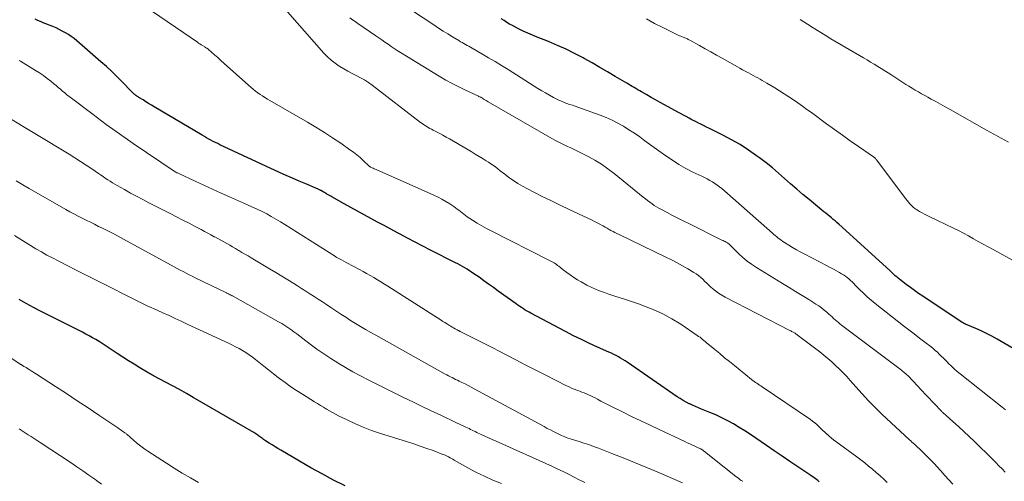
# Model space of a CAD drawing. Units: feet. Extents: x 2000000 to 2005035, y 505543 to 510004.
# Drawn here: x 2000595 to 2000757, y 507030 to 507106 of the extents above; entities that cross this region are included whole.
import ezdxf

# ---------------------------------------------------------------- set-up
doc = ezdxf.new("R2010")
doc.units = ezdxf.units.FT
doc.header["$LTSCALE"] = 100
doc.header["$MEASUREMENT"] = 0
doc.layers.add('CONTOUR INDEX', color=32, linetype='Continuous', lineweight=25)
doc.layers.add('CONTOUR INTERMEDIATE', color=40, linetype='Continuous', lineweight=15)

msp = doc.modelspace()

# ---------------------------------------------------------------- linework, layer by layer
at = {"layer": 'CONTOUR INDEX', "flags": 128}
for points, elevation in [([(2000726.17, 507030.04), (2000725.94, 507030.22), (2000725.71, 507030.39), (2000725.48, 507030.56), (2000725.25, 507030.73), (2000725.01, 507030.89), (2000724.77, 507031.05), (2000722.65, 507032.47), (2000721.35, 507033.34), (2000720.05, 507034.22), (2000718.76, 507035.11), (2000717.47, 507036), (2000715.73, 507037.21), (2000714.83, 507037.82), (2000713.92, 507038.41), (2000713, 507038.98), (2000712.07, 507039.54), (2000711.12, 507040.07), (2000710.15, 507040.57), (2000709.17, 507041.02), (2000708.17, 507041.45), (2000706.8, 507041.99), (2000706.31, 507042.2), (2000705.83, 507042.4), (2000705.34, 507042.62), (2000704.86, 507042.85), (2000704.79, 507042.88), (2000704.28, 507043.14), (2000703.78, 507043.42), (2000703.29, 507043.71), (2000702.82, 507044.03), (2000694.6, 507049.69), (2000694.24, 507049.93), (2000693.88, 507050.16), (2000693.51, 507050.38), (2000693.13, 507050.59), (2000692.75, 507050.79), (2000692.37, 507050.98), (2000691.98, 507051.17), (2000691.59, 507051.35), (2000689.71, 507052.18), (2000688.38, 507052.79), (2000687.06, 507053.42), (2000685.76, 507054.07), (2000684.46, 507054.74), (2000678.76, 507057.76), (2000678.45, 507057.93), (2000678.13, 507058.11), (2000677.83, 507058.29), (2000677.52, 507058.49), (2000677.22, 507058.68), (2000676.92, 507058.88), (2000676.62, 507059.09), (2000676.33, 507059.3), (2000673.38, 507061.42), (2000672.59, 507061.99), (2000671.8, 507062.55), (2000671.01, 507063.11), (2000670.22, 507063.67), (2000669.36, 507064.27), (2000669, 507064.52), (2000668.63, 507064.76), (2000668.25, 507065), (2000667.88, 507065.23), (2000667.49, 507065.45), (2000667.11, 507065.67), (2000666.72, 507065.88), (2000666.33, 507066.08), (2000662.26, 507068.16), (2000660.99, 507068.82), (2000659.71, 507069.48), (2000658.44, 507070.14), (2000657.17, 507070.81), (2000656.83, 507070.99), (2000655.73, 507071.58), (2000654.63, 507072.17), (2000653.53, 507072.76), (2000652.44, 507073.35), (2000651.34, 507073.95), (2000650.25, 507074.55), (2000649.16, 507075.16), (2000648.07, 507075.76), (2000646.04, 507076.9), (2000645.83, 507077.02), (2000645.63, 507077.13), (2000645.42, 507077.25), (2000645.22, 507077.37), (2000645.15, 507077.4), (2000644.98, 507077.5), (2000644.81, 507077.6), (2000644.64, 507077.7), (2000644.47, 507077.8), (2000644.24, 507077.94), (2000644.18, 507077.97), (2000644.13, 507078), (2000644.08, 507078.03), (2000644.02, 507078.06), (2000643.97, 507078.09), (2000643.91, 507078.11), (2000643.86, 507078.14), (2000643.8, 507078.16), (2000641.74, 507079.03), (2000640.66, 507079.49), (2000639.58, 507079.96), (2000638.51, 507080.44), (2000637.44, 507080.93), (2000627.62, 507085.49), (2000627.25, 507085.67), (2000626.88, 507085.85), (2000626.52, 507086.04), (2000626.15, 507086.23), (2000625.79, 507086.43), (2000625.43, 507086.63), (2000625.08, 507086.84), (2000624.72, 507087.04), (2000616.81, 507091.72), (2000616.35, 507092), (2000615.89, 507092.28), (2000615.43, 507092.56), (2000614.98, 507092.85), (2000614.3, 507093.27), (2000614.19, 507093.35), (2000614.07, 507093.43), (2000613.95, 507093.5), (2000613.84, 507093.58), (2000613.8, 507093.61), (2000613.7, 507093.68), (2000613.61, 507093.75), (2000613.52, 507093.82), (2000613.43, 507093.9), (2000613.34, 507093.98), (2000613.25, 507094.06), (2000613.17, 507094.14), (2000613.08, 507094.22), (2000611.56, 507095.81), (2000610.71, 507096.67), (2000609.84, 507097.52), (2000608.95, 507098.34), (2000608.04, 507099.15), (2000604.08, 507102.6), (2000603.63, 507102.96), (2000603.18, 507103.31), (2000602.7, 507103.62), (2000602.21, 507103.92), (2000601.71, 507104.2), (2000601.2, 507104.46), (2000600.68, 507104.7), (2000600.15, 507104.92), (2000599.02, 507105.37), (2000598.57, 507105.56), (2000598.13, 507105.75), (2000597.68, 507105.94), (2000597.24, 507106.15)], 820), ([(2000758.68, 507051.56), (2000755.39, 507053.5), (2000754.53, 507053.98), (2000753.67, 507054.44), (2000752.78, 507054.86), (2000751.88, 507055.27), (2000750.21, 507055.98), (2000750.14, 507056.01), (2000750.07, 507056.04), (2000750, 507056.07), (2000749.93, 507056.11), (2000749.86, 507056.14), (2000749.8, 507056.18), (2000749.73, 507056.22), (2000749.67, 507056.26), (2000743.2, 507060.56), (2000742.5, 507061.03), (2000741.82, 507061.51), (2000741.14, 507062), (2000740.47, 507062.5), (2000739.63, 507063.14), (2000739.39, 507063.33), (2000739.14, 507063.53), (2000738.91, 507063.73), (2000738.67, 507063.94), (2000738.44, 507064.15), (2000738.21, 507064.36), (2000737.98, 507064.57), (2000737.75, 507064.78), (2000729.37, 507072.42), (2000729.07, 507072.68), (2000728.78, 507072.95), (2000728.47, 507073.2), (2000728.17, 507073.46), (2000727.86, 507073.71), (2000727.55, 507073.96), (2000727.24, 507074.22), (2000726.93, 507074.47), (2000724.48, 507076.47), (2000723.46, 507077.32), (2000722.45, 507078.18), (2000721.45, 507079.06), (2000720.46, 507079.95), (2000719.47, 507080.83), (2000718.45, 507081.69), (2000717.41, 507082.52), (2000716.35, 507083.32), (2000715.86, 507083.68), (2000714.52, 507084.61), (2000713.15, 507085.5), (2000711.73, 507086.31), (2000710.29, 507087.07), (2000708.12, 507088.15), (2000707.64, 507088.39), (2000707.15, 507088.63), (2000706.67, 507088.87), (2000706.19, 507089.11), (2000706.17, 507089.12), (2000705.7, 507089.36), (2000705.23, 507089.6), (2000704.76, 507089.85), (2000704.29, 507090.11), (2000703.83, 507090.36), (2000703.36, 507090.62), (2000702.89, 507090.87), (2000702.43, 507091.12), (2000700.74, 507092.03), (2000700, 507092.44), (2000699.26, 507092.85), (2000698.53, 507093.27), (2000697.8, 507093.69), (2000696.95, 507094.19), (2000696.65, 507094.37), (2000696.34, 507094.54), (2000696.03, 507094.72), (2000695.73, 507094.9), (2000695.42, 507095.07), (2000695.11, 507095.25), (2000694.8, 507095.43), (2000694.5, 507095.61), (2000692.59, 507096.74), (2000691.33, 507097.49), (2000690.07, 507098.22), (2000688.8, 507098.95), (2000687.52, 507099.66), (2000687.33, 507099.77), (2000685.94, 507100.5), (2000684.54, 507101.2), (2000683.1, 507101.84), (2000681.66, 507102.45), (2000679.77, 507103.2), (2000679, 507103.51), (2000678.23, 507103.85), (2000677.48, 507104.2), (2000676.73, 507104.56), (2000676.21, 507104.83), (2000675.73, 507105.08), (2000675.25, 507105.34), (2000674.79, 507105.62), (2000674.33, 507105.91), (2000673.87, 507106.2)], 840), ([(2000648.21, 507029.34), (2000646.31, 507030.31), (2000644.42, 507031.31), (2000642.55, 507032.35), (2000640.69, 507033.42), (2000637.65, 507035.21), (2000637.16, 507035.5), (2000636.68, 507035.79), (2000636.2, 507036.09), (2000635.73, 507036.39), (2000635.12, 507036.79), (2000634.95, 507036.9), (2000634.79, 507037.01), (2000634.63, 507037.13), (2000634.46, 507037.25), (2000634.3, 507037.37), (2000634.14, 507037.48), (2000633.99, 507037.6), (2000633.83, 507037.71), (2000633.67, 507037.82), (2000633.51, 507037.93), (2000633.35, 507038.03), (2000633.18, 507038.13), (2000623.24, 507043.89), (2000622.1, 507044.54), (2000620.96, 507045.19), (2000619.8, 507045.81), (2000618.65, 507046.43), (2000616.71, 507047.45), (2000616.52, 507047.55), (2000616.33, 507047.66), (2000616.13, 507047.77), (2000615.94, 507047.88), (2000614.45, 507048.79), (2000613.51, 507049.37), (2000612.58, 507049.95), (2000611.66, 507050.54), (2000610.74, 507051.14), (2000608.27, 507052.77), (2000607.75, 507053.1), (2000607.22, 507053.43), (2000606.68, 507053.74), (2000606.14, 507054.05), (2000605.59, 507054.34), (2000605.04, 507054.63), (2000604.49, 507054.92), (2000603.94, 507055.2), (2000599.33, 507057.5), (2000598.14, 507058.11), (2000596.95, 507058.73), (2000595.76, 507059.37), (2000594.59, 507060.02)], 800)]:
    msp.add_lwpolyline(points, dxfattribs=dict(at, elevation=elevation))
at = {"layer": 'CONTOUR INTERMEDIATE', "flags": 128}
for points, elevation in [([(2000737.35, 507029.9), (2000736.76, 507030.46), (2000736.15, 507031.02), (2000735.53, 507031.56), (2000734.91, 507032.09), (2000734.27, 507032.61), (2000733.63, 507033.13), (2000732.98, 507033.63), (2000732.33, 507034.12), (2000728.9, 507036.66), (2000728.52, 507036.94), (2000728.15, 507037.23), (2000727.8, 507037.54), (2000727.44, 507037.85), (2000727.43, 507037.87), (2000727.09, 507038.18), (2000726.76, 507038.49), (2000726.43, 507038.81), (2000726.1, 507039.13), (2000725.77, 507039.45), (2000725.43, 507039.75), (2000725.07, 507040.03), (2000724.7, 507040.29), (2000716.76, 507045.65), (2000716.54, 507045.8), (2000716.32, 507045.94), (2000716.1, 507046.09), (2000715.89, 507046.24), (2000715.67, 507046.39), (2000715.46, 507046.55), (2000715.25, 507046.7), (2000715.04, 507046.87), (2000712.2, 507049.15), (2000711.4, 507049.8), (2000710.6, 507050.45), (2000709.8, 507051.11), (2000709.01, 507051.77), (2000707.85, 507052.73), (2000707.64, 507052.91), (2000707.42, 507053.09), (2000707.21, 507053.27), (2000706.99, 507053.45), (2000706.78, 507053.62), (2000706.56, 507053.8), (2000706.33, 507053.96), (2000706.1, 507054.12), (2000703.4, 507055.94), (2000701.94, 507056.84), (2000700.43, 507057.67), (2000698.87, 507058.37), (2000697.27, 507059), (2000696.58, 507059.23), (2000695.29, 507059.68), (2000694, 507060.11), (2000692.71, 507060.54), (2000691.41, 507060.96), (2000690.84, 507061.15), (2000689.84, 507061.51), (2000688.87, 507061.92), (2000687.93, 507062.39), (2000687.01, 507062.91), (2000686.42, 507063.28), (2000685.82, 507063.66), (2000685.22, 507064.06), (2000684.65, 507064.48), (2000684.08, 507064.91), (2000683.34, 507065.49), (2000683.15, 507065.64), (2000682.95, 507065.78), (2000682.75, 507065.92), (2000682.55, 507066.05), (2000682.35, 507066.17), (2000682.14, 507066.3), (2000681.92, 507066.41), (2000681.71, 507066.52), (2000672.22, 507071.32), (2000671.44, 507071.73), (2000670.67, 507072.15), (2000669.91, 507072.6), (2000669.17, 507073.07), (2000668.27, 507073.65), (2000667.98, 507073.84), (2000667.7, 507074.04), (2000667.43, 507074.26), (2000667.16, 507074.48), (2000666.9, 507074.7), (2000666.62, 507074.91), (2000666.34, 507075.11), (2000666.06, 507075.31), (2000665.4, 507075.75), (2000664.77, 507076.14), (2000664.13, 507076.51), (2000663.48, 507076.85), (2000662.81, 507077.17), (2000653.3, 507081.39), (2000653.14, 507081.46), (2000652.98, 507081.53), (2000652.82, 507081.61), (2000652.66, 507081.68), (2000652.38, 507081.81), (2000652.37, 507081.82), (2000652.35, 507081.83), (2000652.33, 507081.84), (2000652.32, 507081.85), (2000652.25, 507081.9), (2000652.24, 507081.91), (2000652.22, 507081.93), (2000651.19, 507082.89), (2000650.66, 507083.36), (2000650.12, 507083.82), (2000649.56, 507084.25), (2000648.99, 507084.67), (2000647.49, 507085.72), (2000646.15, 507086.63), (2000644.79, 507087.52), (2000643.41, 507088.37), (2000642.02, 507089.2), (2000635.82, 507092.77), (2000635.42, 507093.01), (2000635.02, 507093.25), (2000634.62, 507093.51), (2000634.23, 507093.77), (2000633.85, 507094.04), (2000633.47, 507094.32), (2000633.1, 507094.62), (2000632.75, 507094.92), (2000628.87, 507098.38), (2000628.33, 507098.86), (2000627.79, 507099.34), (2000627.25, 507099.82), (2000626.71, 507100.3), (2000625.77, 507101.13), (2000625.69, 507101.19), (2000625.62, 507101.25), (2000625.55, 507101.31), (2000625.47, 507101.36), (2000625.35, 507101.44), (2000625.33, 507101.45), (2000625.31, 507101.47), (2000625.29, 507101.48), (2000625.27, 507101.49), (2000625.19, 507101.53), (2000625.17, 507101.54), (2000625.15, 507101.55), (2000625.13, 507101.56), (2000625.12, 507101.58), (2000624.74, 507101.81), (2000624.53, 507101.95), (2000624.33, 507102.08), (2000624.12, 507102.21), (2000623.92, 507102.35), (2000615.33, 507108.22)], 824), ([(2000748.14, 507029.66), (2000747.49, 507030.37), (2000746.83, 507031.09), (2000746.17, 507031.81), (2000745.52, 507032.52), (2000745.14, 507032.93), (2000744.66, 507033.43), (2000744.18, 507033.93), (2000743.69, 507034.42), (2000743.2, 507034.9), (2000742.58, 507035.5), (2000742.39, 507035.68), (2000742.2, 507035.86), (2000742, 507036.04), (2000741.8, 507036.21), (2000741.6, 507036.39), (2000741.4, 507036.56), (2000741.2, 507036.74), (2000741.01, 507036.92), (2000736.46, 507041.16), (2000735.34, 507042.24), (2000734.25, 507043.34), (2000733.19, 507044.48), (2000732.15, 507045.64), (2000731.24, 507046.7), (2000730.67, 507047.34), (2000730.08, 507047.97), (2000729.48, 507048.57), (2000728.86, 507049.17), (2000728.23, 507049.75), (2000727.58, 507050.31), (2000726.92, 507050.85), (2000726.25, 507051.39), (2000722.31, 507054.39), (2000722.27, 507054.43), (2000722.19, 507054.47), (2000721.89, 507054.63), (2000721.75, 507054.7), (2000721.62, 507054.77), (2000721.48, 507054.84), (2000721.34, 507054.91), (2000710.7, 507060.41), (2000710.15, 507060.72), (2000709.61, 507061.06), (2000709.11, 507061.43), (2000708.62, 507061.83), (2000708.36, 507062.06), (2000708.02, 507062.37), (2000707.68, 507062.69), (2000707.34, 507063.01), (2000707.01, 507063.34), (2000706.67, 507063.65), (2000706.32, 507063.95), (2000705.95, 507064.22), (2000705.56, 507064.47), (2000704.58, 507065.06), (2000703.69, 507065.58), (2000702.78, 507066.08), (2000701.87, 507066.55), (2000700.94, 507067.01), (2000693.24, 507070.69), (2000692.9, 507070.86), (2000692.57, 507071.03), (2000692.25, 507071.2), (2000691.92, 507071.38), (2000691.6, 507071.56), (2000691.27, 507071.75), (2000690.95, 507071.93), (2000690.63, 507072.12), (2000690.46, 507072.21), (2000690.06, 507072.44), (2000689.65, 507072.66), (2000689.23, 507072.87), (2000688.81, 507073.07), (2000686.59, 507074.1), (2000685.06, 507074.82), (2000683.54, 507075.54), (2000682.02, 507076.29), (2000680.51, 507077.04), (2000678.17, 507078.22), (2000677.38, 507078.65), (2000676.61, 507079.1), (2000675.87, 507079.6), (2000675.14, 507080.12), (2000674.48, 507080.63), (2000674.1, 507080.92), (2000673.72, 507081.21), (2000673.34, 507081.5), (2000672.96, 507081.79), (2000672.58, 507082.07), (2000672.19, 507082.34), (2000671.79, 507082.61), (2000671.39, 507082.86), (2000670.89, 507083.17), (2000670.24, 507083.57), (2000669.58, 507083.96), (2000668.92, 507084.35), (2000668.26, 507084.74), (2000665.35, 507086.45), (2000664.82, 507086.75), (2000664.29, 507087.05), (2000663.76, 507087.34), (2000663.22, 507087.62), (2000662.67, 507087.9), (2000662.41, 507088.04), (2000662.14, 507088.18), (2000661.88, 507088.33), (2000661.62, 507088.48), (2000661.36, 507088.64), (2000661.11, 507088.8), (2000660.86, 507088.97), (2000660.62, 507089.15), (2000652.66, 507095.27), (2000652.03, 507095.72), (2000651.39, 507096.14), (2000650.72, 507096.52), (2000650.03, 507096.87), (2000649.34, 507097.21), (2000648.66, 507097.57), (2000647.99, 507097.95), (2000647.33, 507098.35), (2000647.23, 507098.42), (2000646.55, 507098.89), (2000645.9, 507099.4), (2000645.3, 507099.96), (2000644.72, 507100.55), (2000637.13, 507109.14)], 828), ([(2000756.81, 507041.86), (2000756.52, 507042.09), (2000756.23, 507042.32), (2000749.32, 507047.78), (2000748.83, 507048.19), (2000748.35, 507048.6), (2000747.88, 507049.04), (2000747.43, 507049.49), (2000747.17, 507049.76), (2000746.85, 507050.08), (2000746.53, 507050.4), (2000746.22, 507050.72), (2000745.9, 507051.04), (2000745.58, 507051.35), (2000745.24, 507051.65), (2000744.9, 507051.94), (2000744.54, 507052.22), (2000743.5, 507053.01), (2000742.62, 507053.68), (2000741.75, 507054.35), (2000740.87, 507055.03), (2000740, 507055.7), (2000735.38, 507059.34), (2000734.7, 507059.89), (2000734.04, 507060.46), (2000733.41, 507061.05), (2000732.79, 507061.67), (2000732.08, 507062.39), (2000731.82, 507062.65), (2000731.56, 507062.91), (2000731.29, 507063.16), (2000731.02, 507063.41), (2000730.75, 507063.64), (2000730.46, 507063.87), (2000730.15, 507064.07), (2000729.84, 507064.26), (2000729.48, 507064.46), (2000728.99, 507064.74), (2000728.48, 507065.02), (2000727.98, 507065.29), (2000727.47, 507065.55), (2000723.7, 507067.52), (2000723.05, 507067.87), (2000722.41, 507068.22), (2000721.78, 507068.59), (2000721.15, 507068.97), (2000720.43, 507069.41), (2000720.16, 507069.58), (2000719.91, 507069.76), (2000719.66, 507069.94), (2000719.42, 507070.13), (2000719.18, 507070.33), (2000718.94, 507070.53), (2000718.7, 507070.73), (2000718.47, 507070.94), (2000710.16, 507078.26), (2000709.78, 507078.57), (2000709.4, 507078.86), (2000709, 507079.13), (2000708.59, 507079.38), (2000708.16, 507079.62), (2000707.73, 507079.85), (2000707.3, 507080.07), (2000706.87, 507080.29), (2000705.39, 507080.99), (2000704.23, 507081.59), (2000703.1, 507082.22), (2000702.01, 507082.92), (2000700.93, 507083.65), (2000697.51, 507086.15), (2000696.64, 507086.77), (2000695.76, 507087.37), (2000694.87, 507087.95), (2000693.97, 507088.52), (2000693.04, 507089.04), (2000692.1, 507089.53), (2000691.13, 507089.96), (2000690.14, 507090.35), (2000686.47, 507091.66), (2000686.02, 507091.82), (2000685.57, 507091.98), (2000685.12, 507092.13), (2000684.67, 507092.29), (2000684.22, 507092.45), (2000683.78, 507092.63), (2000683.34, 507092.83), (2000682.92, 507093.04), (2000682.46, 507093.28), (2000681.81, 507093.64), (2000681.17, 507094), (2000680.53, 507094.38), (2000679.9, 507094.76), (2000675.01, 507097.86), (2000673.94, 507098.52), (2000672.87, 507099.18), (2000671.79, 507099.81), (2000670.71, 507100.44), (2000669.08, 507101.37), (2000668.8, 507101.52), (2000668.53, 507101.68), (2000668.25, 507101.83), (2000667.98, 507101.98), (2000667.7, 507102.13), (2000667.43, 507102.29), (2000667.16, 507102.44), (2000666.89, 507102.61), (2000665.87, 507103.23), (2000665.09, 507103.71), (2000664.32, 507104.19), (2000663.55, 507104.69), (2000662.79, 507105.19), (2000657.69, 507108.55)], 836), ([(2000756.72, 507031.61), (2000756.21, 507032.15), (2000755.7, 507032.68), (2000755.18, 507033.21), (2000754.65, 507033.73), (2000751.7, 507036.64), (2000750.82, 507037.48), (2000749.94, 507038.32), (2000749.05, 507039.14), (2000748.15, 507039.95), (2000746.46, 507041.45), (2000746.39, 507041.51), (2000746.33, 507041.57), (2000746.27, 507041.63), (2000746.21, 507041.69), (2000742.78, 507045.34), (2000742.43, 507045.7), (2000742.09, 507046.06), (2000741.75, 507046.42), (2000741.41, 507046.78), (2000741.04, 507047.17), (2000740.88, 507047.33), (2000740.71, 507047.5), (2000740.54, 507047.65), (2000740.37, 507047.81), (2000740.2, 507047.96), (2000740.02, 507048.1), (2000739.84, 507048.25), (2000739.66, 507048.39), (2000729.84, 507055.82), (2000729.57, 507056.03), (2000729.3, 507056.24), (2000729.04, 507056.46), (2000728.78, 507056.69), (2000728.52, 507056.92), (2000728.27, 507057.15), (2000728.01, 507057.38), (2000727.75, 507057.61), (2000727.42, 507057.91), (2000726.99, 507058.28), (2000726.55, 507058.63), (2000726.08, 507058.96), (2000725.61, 507059.27), (2000724.43, 507060), (2000723.35, 507060.67), (2000722.28, 507061.33), (2000721.2, 507061.99), (2000720.12, 507062.65), (2000715.82, 507065.29), (2000715.04, 507065.81), (2000714.29, 507066.35), (2000713.58, 507066.95), (2000712.9, 507067.59), (2000711.76, 507068.72), (2000711.67, 507068.81), (2000711.58, 507068.9), (2000711.48, 507068.99), (2000711.39, 507069.08), (2000711.29, 507069.17), (2000711.19, 507069.25), (2000711.09, 507069.32), (2000710.98, 507069.38), (2000710.86, 507069.45), (2000710.68, 507069.54), (2000710.51, 507069.63), (2000710.34, 507069.72), (2000710.16, 507069.81), (2000704.7, 507072.5), (2000703.81, 507072.94), (2000702.92, 507073.39), (2000702.04, 507073.85), (2000701.16, 507074.31), (2000700.21, 507074.81), (2000699.81, 507075.03), (2000699.42, 507075.26), (2000699.04, 507075.51), (2000698.67, 507075.76), (2000698.31, 507076.03), (2000697.94, 507076.3), (2000697.59, 507076.58), (2000697.23, 507076.86), (2000692.43, 507080.76), (2000691.41, 507081.54), (2000690.37, 507082.27), (2000689.28, 507082.93), (2000688.16, 507083.55), (2000686.95, 507084.17), (2000686.41, 507084.44), (2000685.86, 507084.7), (2000685.31, 507084.96), (2000684.76, 507085.21), (2000684.21, 507085.46), (2000683.66, 507085.72), (2000683.12, 507086.01), (2000682.59, 507086.3), (2000671.75, 507092.55), (2000671.56, 507092.66), (2000671.37, 507092.78), (2000671.17, 507092.89), (2000670.98, 507093.01), (2000670.78, 507093.13), (2000670.69, 507093.19), (2000670.6, 507093.24), (2000670.5, 507093.29), (2000670.4, 507093.34), (2000670.31, 507093.39), (2000670.21, 507093.44), (2000670.11, 507093.49), (2000670.01, 507093.53), (2000667.99, 507094.46), (2000666.89, 507094.99), (2000665.8, 507095.54), (2000664.74, 507096.13), (2000663.69, 507096.75), (2000657.3, 507100.66), (2000656.78, 507100.98), (2000656.27, 507101.32), (2000655.76, 507101.66), (2000655.26, 507102.02), (2000654.76, 507102.38), (2000654.26, 507102.73), (2000653.75, 507103.08), (2000653.25, 507103.43), (2000650.3, 507105.44), (2000649.87, 507105.74), (2000649.43, 507106.04), (2000648.99, 507106.35)], 832), ([(2000758.56, 507066.15), (2000754.73, 507068.23), (2000753.92, 507068.67), (2000753.11, 507069.12), (2000752.31, 507069.57), (2000751.51, 507070.03), (2000750.71, 507070.49), (2000749.9, 507070.93), (2000749.08, 507071.35), (2000748.25, 507071.76), (2000744.33, 507073.63), (2000743.91, 507073.84), (2000743.49, 507074.05), (2000743.08, 507074.27), (2000742.67, 507074.49), (2000742.49, 507074.59), (2000742.18, 507074.78), (2000741.88, 507074.99), (2000741.6, 507075.22), (2000741.33, 507075.47), (2000741.08, 507075.74), (2000740.83, 507076.02), (2000740.6, 507076.3), (2000740.37, 507076.59), (2000735.6, 507082.99), (2000735.55, 507083.06), (2000735.49, 507083.13), (2000735.43, 507083.2), (2000735.36, 507083.26), (2000735.3, 507083.32), (2000735.23, 507083.38), (2000735.16, 507083.44), (2000735.08, 507083.49), (2000732.59, 507085.22), (2000731.27, 507086.14), (2000729.96, 507087.07), (2000728.66, 507088), (2000727.36, 507088.95), (2000724.86, 507090.78), (2000724.12, 507091.31), (2000723.39, 507091.84), (2000722.65, 507092.36), (2000721.91, 507092.88), (2000721.17, 507093.39), (2000720.41, 507093.88), (2000719.65, 507094.37), (2000718.88, 507094.83), (2000717.53, 507095.63), (2000717.16, 507095.85), (2000716.79, 507096.06), (2000716.42, 507096.27), (2000716.05, 507096.48), (2000715.67, 507096.68), (2000715.3, 507096.89), (2000714.92, 507097.09), (2000714.55, 507097.29), (2000714.43, 507097.36), (2000714, 507097.6), (2000713.56, 507097.83), (2000713.13, 507098.07), (2000712.7, 507098.31), (2000710.2, 507099.71), (2000709.27, 507100.23), (2000708.34, 507100.75), (2000707.41, 507101.27), (2000706.48, 507101.79), (2000704.87, 507102.69), (2000704.74, 507102.76), (2000704.61, 507102.82), (2000704.48, 507102.89), (2000704.35, 507102.95), (2000704.21, 507103.01), (2000704.08, 507103.07), (2000703.94, 507103.13), (2000703.8, 507103.18), (2000703.64, 507103.24), (2000703.42, 507103.33), (2000703.2, 507103.42), (2000702.98, 507103.51), (2000702.77, 507103.62), (2000700.45, 507104.76), (2000699.1, 507105.46), (2000697.77, 507106.2)], 844), ([(2000757.28, 507085.91), (2000756.06, 507086.55), (2000754.86, 507087.21), (2000753.66, 507087.88), (2000747.67, 507091.27), (2000746.89, 507091.71), (2000746.11, 507092.14), (2000745.33, 507092.58), (2000744.55, 507093.01), (2000744.04, 507093.29), (2000743.51, 507093.58), (2000742.98, 507093.87), (2000742.46, 507094.17), (2000741.94, 507094.48), (2000741.42, 507094.78), (2000740.91, 507095.1), (2000740.39, 507095.42), (2000739.89, 507095.74), (2000738.07, 507096.93), (2000737.5, 507097.3), (2000736.92, 507097.67), (2000736.35, 507098.03), (2000735.77, 507098.38), (2000735.19, 507098.73), (2000734.61, 507099.08), (2000734.02, 507099.43), (2000733.44, 507099.78), (2000728.09, 507102.92), (2000727.11, 507103.51), (2000726.14, 507104.1), (2000725.17, 507104.71), (2000724.22, 507105.33), (2000723.05, 507106.09)], 848), ([(2000713.56, 507030.09), (2000713.47, 507030.16), (2000713.37, 507030.22), (2000713.34, 507030.24), (2000713.24, 507030.31), (2000713.13, 507030.39), (2000713.03, 507030.47), (2000712.92, 507030.55), (2000712.25, 507031.06), (2000711.82, 507031.4), (2000711.38, 507031.74), (2000710.95, 507032.08), (2000710.52, 507032.42), (2000707.32, 507034.99), (2000707.2, 507035.09), (2000707.07, 507035.18), (2000706.95, 507035.26), (2000706.82, 507035.35), (2000706.69, 507035.43), (2000706.55, 507035.5), (2000706.42, 507035.57), (2000706.28, 507035.64), (2000705.72, 507035.89), (2000705.3, 507036.08), (2000704.88, 507036.27), (2000704.46, 507036.46), (2000704.04, 507036.66), (2000699.86, 507038.62), (2000698.34, 507039.33), (2000696.82, 507040.06), (2000695.3, 507040.79), (2000693.79, 507041.53), (2000691.88, 507042.48), (2000691.33, 507042.75), (2000690.78, 507043.03), (2000690.23, 507043.32), (2000689.69, 507043.61), (2000689.3, 507043.82), (2000688.95, 507044), (2000688.6, 507044.18), (2000688.24, 507044.34), (2000687.88, 507044.5), (2000687.51, 507044.65), (2000687.14, 507044.79), (2000686.77, 507044.93), (2000686.4, 507045.07), (2000686.29, 507045.11), (2000685.86, 507045.28), (2000685.44, 507045.45), (2000685.02, 507045.64), (2000684.61, 507045.84), (2000681.21, 507047.57), (2000679.57, 507048.4), (2000677.93, 507049.24), (2000676.29, 507050.09), (2000674.66, 507050.94), (2000673.56, 507051.52), (2000672.47, 507052.08), (2000671.38, 507052.64), (2000670.29, 507053.19), (2000669.19, 507053.74), (2000667.12, 507054.77), (2000667.06, 507054.8), (2000667, 507054.83), (2000666.94, 507054.86), (2000666.88, 507054.89), (2000666.82, 507054.92), (2000666.76, 507054.96), (2000666.7, 507054.99), (2000666.64, 507055.02), (2000666.29, 507055.22), (2000666.05, 507055.36), (2000665.82, 507055.49), (2000665.59, 507055.63), (2000665.35, 507055.77), (2000665.2, 507055.86), (2000664.9, 507056.05), (2000664.6, 507056.23), (2000664.29, 507056.42), (2000663.99, 507056.62), (2000655.24, 507062.21), (2000654.66, 507062.57), (2000654.09, 507062.93), (2000653.51, 507063.27), (2000652.92, 507063.62), (2000652.33, 507063.95), (2000651.74, 507064.29), (2000651.15, 507064.62), (2000650.56, 507064.94), (2000649.21, 507065.68), (2000648.8, 507065.89), (2000648.4, 507066.11), (2000648, 507066.32), (2000647.59, 507066.54), (2000646.82, 507066.94), (2000646.8, 507066.95), (2000646.78, 507066.96), (2000646.76, 507066.97), (2000646.74, 507066.98), (2000646.67, 507067.02), (2000646.65, 507067.03), (2000646.63, 507067.05), (2000646.61, 507067.06), (2000646.6, 507067.07), (2000638.31, 507072.36), (2000637.57, 507072.81), (2000636.82, 507073.26), (2000636.07, 507073.68), (2000635.31, 507074.1), (2000634.54, 507074.49), (2000633.76, 507074.88), (2000632.97, 507075.24), (2000632.18, 507075.6), (2000629.22, 507076.91), (2000627.8, 507077.54), (2000626.39, 507078.18), (2000624.98, 507078.82), (2000623.57, 507079.48), (2000620.95, 507080.7), (2000620.85, 507080.75), (2000620.75, 507080.79), (2000620.65, 507080.84), (2000620.55, 507080.89), (2000620.37, 507080.98), (2000620.28, 507081.03), (2000615.56, 507084.19), (2000613.33, 507085.71), (2000611.12, 507087.26), (2000608.93, 507088.84), (2000606.77, 507090.45), (2000603.21, 507093.14), (2000602.84, 507093.43), (2000602.47, 507093.72), (2000602.11, 507094.02), (2000601.76, 507094.32), (2000601.4, 507094.63), (2000601.05, 507094.93), (2000600.69, 507095.23), (2000600.33, 507095.53), (2000599.84, 507095.92), (2000599.22, 507096.4), (2000598.59, 507096.86), (2000597.94, 507097.29), (2000597.28, 507097.71), (2000594.81, 507099.22), (2000594.71, 507099.28), (2000594.6, 507099.34)], 816), ([(2000703.7, 507029.85), (2000699.49, 507031.65), (2000697.64, 507032.43), (2000695.78, 507033.2), (2000693.91, 507033.96), (2000692.04, 507034.7), (2000689.84, 507035.57), (2000689.06, 507035.86), (2000688.28, 507036.14), (2000687.48, 507036.4), (2000686.69, 507036.65), (2000685.61, 507036.96), (2000685.35, 507037.04), (2000685.09, 507037.13), (2000684.83, 507037.21), (2000684.57, 507037.3), (2000684.31, 507037.4), (2000684.06, 507037.51), (2000683.8, 507037.62), (2000683.56, 507037.74), (2000683, 507038.02), (2000682.48, 507038.28), (2000681.96, 507038.55), (2000681.44, 507038.82), (2000680.92, 507039.1), (2000669.44, 507045.33), (2000668.94, 507045.6), (2000668.43, 507045.86), (2000667.92, 507046.12), (2000667.41, 507046.38), (2000666.95, 507046.6), (2000666.67, 507046.74), (2000666.38, 507046.88), (2000666.09, 507047.03), (2000665.8, 507047.17), (2000665.52, 507047.31), (2000665.23, 507047.46), (2000664.95, 507047.61), (2000664.67, 507047.76), (2000653.25, 507054.13), (2000652.41, 507054.6), (2000651.58, 507055.09), (2000650.75, 507055.58), (2000649.93, 507056.08), (2000649.11, 507056.59), (2000648.3, 507057.11), (2000647.49, 507057.63), (2000646.68, 507058.16), (2000645.83, 507058.73), (2000645.15, 507059.18), (2000644.47, 507059.63), (2000643.79, 507060.07), (2000643.11, 507060.52), (2000642.42, 507060.96), (2000641.74, 507061.39), (2000641.05, 507061.83), (2000640.36, 507062.26), (2000639.76, 507062.63), (2000638.77, 507063.24), (2000637.78, 507063.85), (2000636.79, 507064.45), (2000635.79, 507065.05), (2000632.74, 507066.88), (2000632.24, 507067.18), (2000631.74, 507067.49), (2000631.23, 507067.78), (2000630.73, 507068.08), (2000630.68, 507068.11), (2000630.19, 507068.39), (2000629.71, 507068.67), (2000629.23, 507068.95), (2000628.74, 507069.23), (2000628.25, 507069.5), (2000627.77, 507069.77), (2000627.28, 507070.04), (2000626.79, 507070.31), (2000626.69, 507070.36), (2000626.15, 507070.66), (2000625.61, 507070.95), (2000625.07, 507071.23), (2000624.52, 507071.52), (2000623.56, 507072.03), (2000622.54, 507072.56), (2000621.51, 507073.1), (2000620.48, 507073.63), (2000619.45, 507074.16), (2000615.94, 507075.95), (2000614.93, 507076.47), (2000613.93, 507077), (2000612.92, 507077.54), (2000611.93, 507078.1), (2000610.75, 507078.76), (2000610.35, 507078.99), (2000609.95, 507079.23), (2000609.56, 507079.48), (2000609.17, 507079.73), (2000608.78, 507079.99), (2000608.4, 507080.25), (2000608.01, 507080.52), (2000607.63, 507080.78), (2000606.56, 507081.51), (2000605.64, 507082.14), (2000604.7, 507082.75), (2000603.76, 507083.34), (2000602.82, 507083.93), (2000592.08, 507090.41)], 812), ([(2000687.61, 507029.9), (2000687.16, 507030.13), (2000686.71, 507030.36), (2000685.85, 507030.81), (2000684.96, 507031.27), (2000684.08, 507031.71), (2000683.18, 507032.13), (2000682.28, 507032.54), (2000673.02, 507036.69), (2000672.41, 507036.97), (2000671.79, 507037.25), (2000671.18, 507037.53), (2000670.56, 507037.82), (2000669.85, 507038.16), (2000669.59, 507038.28), (2000669.34, 507038.4), (2000669.08, 507038.52), (2000668.83, 507038.65), (2000668.58, 507038.77), (2000668.32, 507038.9), (2000668.07, 507039.02), (2000667.81, 507039.14), (2000666.52, 507039.75), (2000665.62, 507040.18), (2000664.73, 507040.6), (2000663.83, 507041.03), (2000662.93, 507041.45), (2000661.2, 507042.27), (2000659.44, 507043.11), (2000657.68, 507043.96), (2000655.94, 507044.83), (2000654.2, 507045.7), (2000651.99, 507046.82), (2000650.74, 507047.47), (2000649.5, 507048.14), (2000648.27, 507048.84), (2000647.06, 507049.55), (2000647, 507049.58), (2000645.83, 507050.31), (2000644.69, 507051.06), (2000643.57, 507051.86), (2000642.46, 507052.68), (2000641.25, 507053.63), (2000640.76, 507053.99), (2000640.28, 507054.36), (2000639.79, 507054.72), (2000639.3, 507055.07), (2000638.8, 507055.41), (2000638.3, 507055.74), (2000637.78, 507056.06), (2000637.26, 507056.36), (2000629.71, 507060.6), (2000629.64, 507060.64), (2000629.56, 507060.68), (2000629.48, 507060.72), (2000629.41, 507060.76), (2000629.33, 507060.8), (2000629.25, 507060.84), (2000629.18, 507060.87), (2000629.1, 507060.91), (2000629.06, 507060.93), (2000628.97, 507060.98), (2000628.87, 507061.02), (2000628.77, 507061.07), (2000628.68, 507061.11), (2000623.57, 507063.61), (2000623.07, 507063.85), (2000622.57, 507064.1), (2000622.08, 507064.35), (2000621.58, 507064.61), (2000621.09, 507064.87), (2000620.6, 507065.13), (2000620.11, 507065.4), (2000619.62, 507065.66), (2000612.25, 507069.7), (2000611.27, 507070.23), (2000610.29, 507070.75), (2000609.3, 507071.25), (2000608.31, 507071.75), (2000607.68, 507072.06), (2000607, 507072.4), (2000606.32, 507072.74), (2000605.64, 507073.07), (2000604.96, 507073.41), (2000604.29, 507073.76), (2000603.61, 507074.11), (2000602.95, 507074.47), (2000602.29, 507074.84), (2000596.28, 507078.28), (2000595.2, 507078.9), (2000594.12, 507079.52)], 808), ([(2000673.92, 507029.72), (2000672.5, 507030.31), (2000671.1, 507030.94), (2000669.72, 507031.63), (2000668.36, 507032.35), (2000666.13, 507033.61), (2000665.9, 507033.73), (2000665.67, 507033.86), (2000665.45, 507033.98), (2000665.22, 507034.11), (2000664.99, 507034.23), (2000664.76, 507034.34), (2000664.52, 507034.44), (2000664.28, 507034.54), (2000662.67, 507035.15), (2000661.62, 507035.53), (2000660.56, 507035.91), (2000659.5, 507036.26), (2000658.44, 507036.61), (2000653.86, 507038.04), (2000652.52, 507038.49), (2000651.2, 507038.99), (2000649.91, 507039.54), (2000648.64, 507040.14), (2000647.14, 507040.89), (2000646.63, 507041.15), (2000646.12, 507041.42), (2000645.62, 507041.71), (2000645.13, 507042), (2000644.64, 507042.3), (2000644.15, 507042.6), (2000643.65, 507042.9), (2000643.16, 507043.21), (2000641.19, 507044.42), (2000640.23, 507045.03), (2000639.28, 507045.67), (2000638.35, 507046.34), (2000637.43, 507047.02), (2000637.22, 507047.18), (2000636.42, 507047.81), (2000635.62, 507048.43), (2000634.83, 507049.06), (2000634.04, 507049.69), (2000633.48, 507050.14), (2000632.96, 507050.54), (2000632.43, 507050.92), (2000631.89, 507051.28), (2000631.33, 507051.62), (2000630.76, 507051.95), (2000630.18, 507052.26), (2000629.6, 507052.55), (2000629.01, 507052.84), (2000622.26, 507055.99), (2000621.26, 507056.45), (2000620.25, 507056.91), (2000619.25, 507057.37), (2000618.24, 507057.83), (2000616.68, 507058.54), (2000616.45, 507058.64), (2000616.23, 507058.74), (2000616.01, 507058.84), (2000615.79, 507058.95), (2000615.57, 507059.06), (2000615.34, 507059.16), (2000615.12, 507059.27), (2000614.9, 507059.38), (2000606.84, 507063.41), (2000605.4, 507064.13), (2000603.96, 507064.85), (2000602.53, 507065.59), (2000601.11, 507066.33), (2000600.1, 507066.85), (2000599.18, 507067.34), (2000598.27, 507067.85), (2000597.37, 507068.36), (2000596.47, 507068.89), (2000595.59, 507069.44), (2000594.71, 507069.99), (2000593.83, 507070.56)], 804), ([(2000624.1, 507029.89), (2000622.76, 507030.66), (2000621.43, 507031.44), (2000620.12, 507032.26), (2000618.81, 507033.09), (2000615.78, 507035.06), (2000615.3, 507035.39), (2000614.83, 507035.72), (2000614.38, 507036.08), (2000613.93, 507036.44), (2000613.4, 507036.89), (2000613.22, 507037.04), (2000613.05, 507037.2), (2000612.88, 507037.35), (2000612.71, 507037.51), (2000612.53, 507037.67), (2000612.45, 507037.75), (2000612.37, 507037.82), (2000612.28, 507037.89), (2000612.19, 507037.96), (2000612.1, 507038.03), (2000612.01, 507038.09), (2000611.92, 507038.15), (2000611.82, 507038.22), (2000611.62, 507038.35), (2000611.43, 507038.48), (2000611.23, 507038.61), (2000611.04, 507038.75), (2000610.84, 507038.88), (2000607.71, 507041), (2000605.94, 507042.19), (2000604.17, 507043.37), (2000602.4, 507044.53), (2000600.61, 507045.69), (2000597.49, 507047.71), (2000597.18, 507047.91), (2000596.87, 507048.1), (2000596.57, 507048.3), (2000596.26, 507048.49), (2000595.84, 507048.76), (2000595.74, 507048.82), (2000595.64, 507048.88), (2000595.54, 507048.94), (2000595.44, 507048.99), (2000595.4, 507049.02), (2000595.32, 507049.06), (2000595.24, 507049.11), (2000595.16, 507049.15), (2000595.08, 507049.2), (2000595.01, 507049.25), (2000594.93, 507049.3), (2000594.85, 507049.35), (2000594.77, 507049.4), (2000584.8, 507056.13)], 796), ([(2000608.13, 507029.63), (2000607.32, 507030.22), (2000607.03, 507030.44), (2000606.07, 507031.13), (2000605.1, 507031.82), (2000604.12, 507032.49), (2000603.14, 507033.16), (2000598.07, 507036.5), (2000597.58, 507036.82), (2000597.09, 507037.15), (2000596.6, 507037.46), (2000596.1, 507037.78), (2000595.61, 507038.1), (2000595.11, 507038.41), (2000594.62, 507038.74)], 792)]:
    msp.add_lwpolyline(points, dxfattribs=dict(at, elevation=elevation))

doc.saveas('drawing.dxf')
